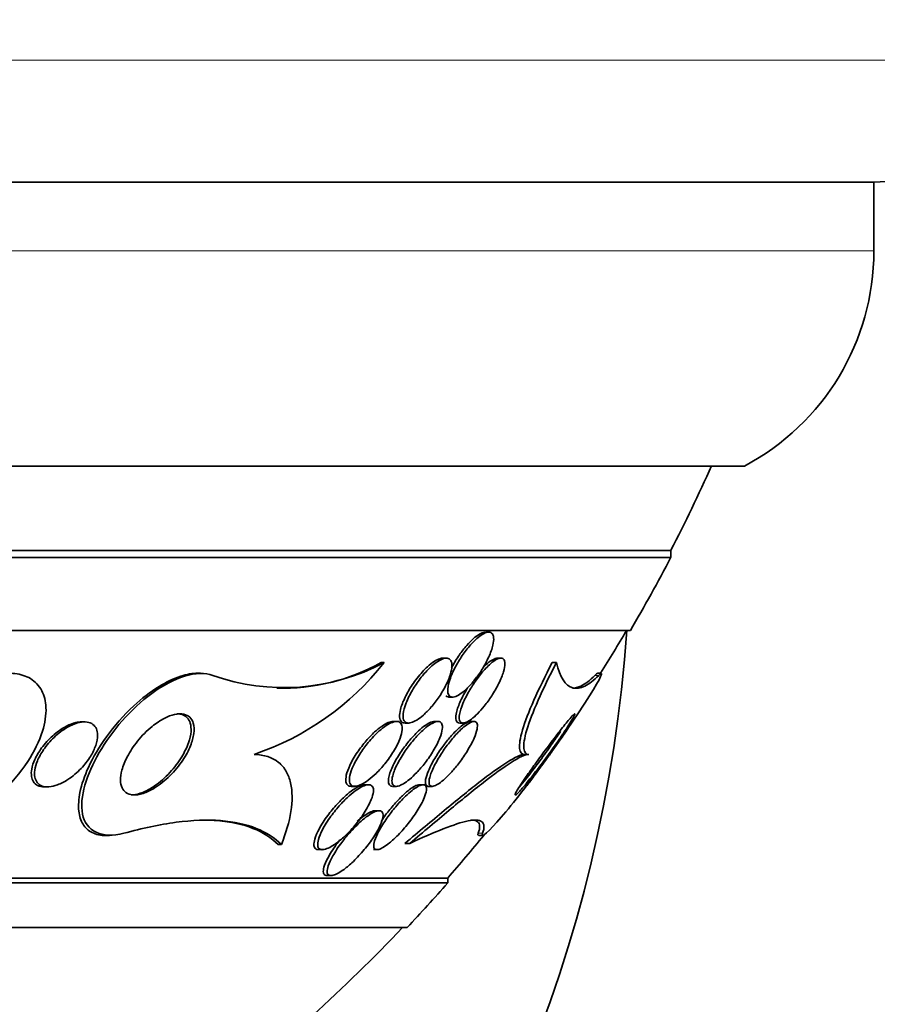
# Model space of a CAD drawing. Units: millimetres. Extents: x 0 to 1478, y 0 to 1758.
# Drawn here: x 972 to 982, y 769 to 781 of the extents above; entities that cross this region are included whole.
import ezdxf
from ezdxf import colors
from ezdxf.entities.mleader import LeaderData, LeaderLine
from ezdxf.math import Vec2, Vec3

# ---------------------------------------------------------------- set-up
doc = ezdxf.new("R2010")
doc.units = ezdxf.units.MM
doc.layers.add('DV3_Défaut', color=7, linetype='Continuous')
doc.layers.add('Défaut', color=7, linetype='Continuous')

# ---------------------------------------------------------------- blocks, each defined once
blk = doc.blocks.new('_DOT')
at = {"color": 0}
blk.add_line((0, 0), (-1, 0), dxfattribs=at)
at = {"color": 0, "const_width": 0.333}
blk.add_lwpolyline([(-0.1665, 0, 1), (0.1665, 0, 1)], format="xyb", close=True, dxfattribs=at)
blk = doc.blocks.new('SE2')
at = {"layer": 'DV3_Défaut', "color": 7, "linetype": 'Continuous', "lineweight": 18}
for p, q in [((983.599, 780.694), (939.599, 780.694)), ((982.099, 778.344), (941.099, 778.344)), ((978.71, 773.114), (978.662, 773.114)), ((977.278, 771.168), (977.226, 771.168))]:
    blk.add_line(p, q, dxfattribs=at)
at = {"layer": 'DV3_Défaut', "color": 7, "linetype": 'Continuous', "lineweight": 35}
for p, q in [((982.099, 779.194), (941.099, 779.194)), ((982.099, 778.344), (982.099, 779.194)), ((980.505, 775.694), (942.693, 775.694)), ((979.599, 774.655), (943.599, 774.655)), ((979.599, 774.569), (979.599, 774.655)), ((979.599, 774.569), (943.599, 774.569)), ((979.099, 773.667), (944.099, 773.667)), ((977.353, 773.647), (977.313, 773.647)), ((976.065, 773.273), (976.028, 773.273)), ((976.832, 773.327), (976.789, 773.327)), ((977.503, 773.327), (977.463, 773.327)), ((978.189, 773.273), (978.137, 773.273)), ((973.802, 773.141), (973.767, 773.141)), ((978.739, 773.141), (978.694, 773.141)), ((976.867, 772.847), (976.91, 772.847)), ((972.375, 772.541), (972.334, 772.541)), ((976.219, 772.547), (976.178, 772.547)), ((976.728, 772.547), (976.687, 772.547)), ((976.998, 772.527), (977.041, 772.527)), ((977.173, 772.547), (977.129, 772.547)), ((976.324, 772.527), (976.368, 772.527)), ((977.849, 772.141), (977.798, 772.141)), ((971.879, 771.741), (971.92, 771.741)), ((975.662, 771.747), (975.707, 771.747)), ((975.874, 771.767), (975.829, 771.767)), ((976.173, 771.747), (976.218, 771.747)), ((976.545, 771.767), (976.5, 771.767)), ((976.614, 771.747), (976.661, 771.747)), ((976.003, 771.447), (975.959, 771.447)), ((972.64, 771.141), (972.683, 771.141)), ((977.233, 771.141), (977.284, 771.141)), ((974.801, 771.029), (974.76, 771.029)), ((975.26, 770.967), (975.306, 770.967)), ((975.933, 770.967), (975.98, 770.967)), ((976.382, 771.044), (976.322, 771.044)), ((976.849, 770.616), (946.349, 770.616)), ((975.366, 770.647), (975.413, 770.647)), ((976.849, 770.556), (976.849, 770.616)), ((976.849, 770.556), (946.349, 770.556)), ((976.349, 770.007), (946.849, 770.007))]:
    blk.add_line(p, q, dxfattribs=at)
for centre, radius, start, end in [((982.099, 780.694), 1.5, 270, 0), ((979.099, 778.344), 3, 297.9529, 0), ((961.599, 783.955), 20.26, 332.6769, 335.9388), ((961.599, 783.955), 20.3, 329.5497, 332.4614), ((961.599, 774.894), 17.5, 207.2029, 355.9959), ((961.599, 783.955), 20.26, 327.7417, 329.4839), ((974.831, 775.575), 2.612, 250.4298, 298.1845), ((973.369, 775.387), 3.426, 288.6398, 321.8924), ((974.801, 775.488), 2.533, 268.7003, 298.9836), ((961.599, 783.955), 20.26, 318.8247, 320.7728), ((961.599, 783.955), 20.3, 316.6022, 318.6972), ((961.599, 783.955), 20.26, 307.6852, 316.4963)]:
    blk.add_arc(centre, radius, start, end, dxfattribs=at)
for points, knots in [([(977.144, 773.505), (977.108, 773.466), (977.073, 773.421), (977.04, 773.375), (977.008, 773.33), (976.978, 773.281), (976.952, 773.234), (976.924, 773.182), (976.9, 773.129), (976.882, 773.081), (976.865, 773.033), (976.853, 772.987), (976.85, 772.95), (976.847, 772.923), (976.85, 772.899), (976.857, 772.882), (976.864, 772.864), (976.876, 772.852), (976.893, 772.848), (976.908, 772.845), (976.927, 772.847), (976.948, 772.856), (976.969, 772.863), (976.992, 772.876), (977.016, 772.894), (977.041, 772.912), (977.067, 772.935), (977.094, 772.961), (977.123, 772.99), (977.153, 773.024), (977.181, 773.059), (977.214, 773.1), (977.245, 773.145), (977.273, 773.189), (977.304, 773.239), (977.332, 773.291), (977.354, 773.341), (977.377, 773.392), (977.396, 773.443), (977.406, 773.487), (977.414, 773.521), (977.417, 773.553), (977.415, 773.578), (977.412, 773.604), (977.404, 773.624), (977.39, 773.635), (977.378, 773.645), (977.362, 773.649), (977.342, 773.646), (977.324, 773.643), (977.302, 773.634), (977.28, 773.621), (977.257, 773.607), (977.232, 773.589), (977.207, 773.567), (977.186, 773.548), (977.165, 773.527), (977.144, 773.505)], [0, 0, 0, 0, 0.061966, 0.061966, 0.061966, 0.123621, 0.123621, 0.123621, 0.191048, 0.191048, 0.191048, 0.258278, 0.258278, 0.258278, 0.306801, 0.306801, 0.306801, 0.355682, 0.355682, 0.355682, 0.399166, 0.399166, 0.399166, 0.440903, 0.440903, 0.440903, 0.485313, 0.485313, 0.485313, 0.535621, 0.535621, 0.535621, 0.593751, 0.593751, 0.593751, 0.659168, 0.659168, 0.659168, 0.727322, 0.727322, 0.727322, 0.780047, 0.780047, 0.780047, 0.833234, 0.833234, 0.833234, 0.879409, 0.879409, 0.879409, 0.921588, 0.921588, 0.921588, 0.964501, 0.964501, 0.964501, 1, 1, 1, 1]), ([(977.305, 773.646), (977.286, 773.644), (977.264, 773.636), (977.241, 773.622), (977.217, 773.609), (977.191, 773.59), (977.165, 773.567), (977.138, 773.543), (977.11, 773.514), (977.083, 773.483), (977.052, 773.447), (977.021, 773.408), (976.993, 773.367), (976.961, 773.321), (976.931, 773.272), (976.905, 773.224), (976.901, 773.217), (976.897, 773.209), (976.893, 773.202)], [0, 0, 0, 0, 0.169859, 0.169859, 0.169859, 0.338936, 0.338936, 0.338936, 0.519142, 0.519142, 0.519142, 0.725935, 0.725935, 0.725935, 0.962606, 0.962606, 0.962606, 1, 1, 1, 1]), ([(976.622, 773.201), (976.583, 773.163), (976.545, 773.119), (976.51, 773.074), (976.475, 773.028), (976.443, 772.98), (976.414, 772.932), (976.383, 772.879), (976.356, 772.825), (976.337, 772.775), (976.317, 772.726), (976.304, 772.678), (976.3, 772.639), (976.298, 772.611), (976.3, 772.587), (976.306, 772.568), (976.313, 772.549), (976.326, 772.536), (976.343, 772.531), (976.358, 772.526), (976.378, 772.526), (976.399, 772.532), (976.42, 772.538), (976.444, 772.549), (976.468, 772.564), (976.495, 772.581), (976.522, 772.602), (976.55, 772.626), (976.581, 772.654), (976.613, 772.686), (976.643, 772.721), (976.678, 772.761), (976.712, 772.804), (976.742, 772.849), (976.776, 772.899), (976.807, 772.952), (976.832, 773.003), (976.858, 773.055), (976.878, 773.108), (976.889, 773.154), (976.898, 773.189), (976.902, 773.222), (976.901, 773.249), (976.899, 773.276), (976.891, 773.297), (976.877, 773.311), (976.865, 773.322), (976.848, 773.328), (976.828, 773.327), (976.81, 773.326), (976.788, 773.32), (976.765, 773.308), (976.741, 773.297), (976.715, 773.28), (976.69, 773.26), (976.667, 773.243), (976.644, 773.223), (976.622, 773.201)], [0, 0, 0, 0, 0.063032, 0.063032, 0.063032, 0.12574, 0.12574, 0.12574, 0.1946, 0.1946, 0.1946, 0.262683, 0.262683, 0.262683, 0.309958, 0.309958, 0.309958, 0.357588, 0.357588, 0.357588, 0.399955, 0.399955, 0.399955, 0.440921, 0.440921, 0.440921, 0.485022, 0.485022, 0.485022, 0.535568, 0.535568, 0.535568, 0.594555, 0.594555, 0.594555, 0.661299, 0.661299, 0.661299, 0.730646, 0.730646, 0.730646, 0.782475, 0.782475, 0.782475, 0.834784, 0.834784, 0.834784, 0.87995, 0.87995, 0.87995, 0.921228, 0.921228, 0.921228, 0.963564, 0.963564, 0.963564, 1, 1, 1, 1]), ([(976.791, 773.327), (976.779, 773.327), (976.766, 773.325), (976.752, 773.32), (976.731, 773.314), (976.707, 773.301), (976.682, 773.285), (976.656, 773.268), (976.628, 773.245), (976.6, 773.22), (976.579, 773.201), (976.558, 773.18), (976.537, 773.157)], [0, 0, 0, 0, 0.182384, 0.182384, 0.182384, 0.464294, 0.464294, 0.464294, 0.768493, 0.768493, 0.768493, 1, 1, 1, 1]), ([(977.305, 773.187), (977.27, 773.148), (977.235, 773.104), (977.202, 773.059), (977.17, 773.014), (977.14, 772.967), (977.113, 772.921), (977.083, 772.869), (977.057, 772.817), (977.037, 772.769), (977.016, 772.719), (977.001, 772.673), (976.995, 772.634), (976.99, 772.606), (976.99, 772.581), (976.995, 772.563), (977, 772.545), (977.01, 772.533), (977.026, 772.529), (977.039, 772.525), (977.057, 772.528), (977.078, 772.537), (977.097, 772.545), (977.118, 772.558), (977.141, 772.575), (977.165, 772.593), (977.19, 772.616), (977.215, 772.641), (977.244, 772.67), (977.272, 772.702), (977.3, 772.736), (977.332, 772.776), (977.362, 772.819), (977.391, 772.862), (977.423, 772.912), (977.452, 772.963), (977.476, 773.012), (977.502, 773.064), (977.523, 773.115), (977.537, 773.16), (977.547, 773.196), (977.554, 773.229), (977.554, 773.256), (977.554, 773.283), (977.548, 773.304), (977.536, 773.316), (977.526, 773.326), (977.51, 773.329), (977.491, 773.326), (977.474, 773.323), (977.454, 773.314), (977.432, 773.3), (977.411, 773.286), (977.387, 773.267), (977.363, 773.246), (977.344, 773.228), (977.324, 773.208), (977.305, 773.187)], [0, 0, 0, 0, 0.060789, 0.060789, 0.060789, 0.121206, 0.121206, 0.121206, 0.188742, 0.188742, 0.188742, 0.257992, 0.257992, 0.257992, 0.308152, 0.308152, 0.308152, 0.358768, 0.358768, 0.358768, 0.402689, 0.402689, 0.402689, 0.443535, 0.443535, 0.443535, 0.486311, 0.486311, 0.486311, 0.534667, 0.534667, 0.534667, 0.591066, 0.591066, 0.591066, 0.655827, 0.655827, 0.655827, 0.72522, 0.72522, 0.72522, 0.7803, 0.7803, 0.7803, 0.835937, 0.835937, 0.835937, 0.883235, 0.883235, 0.883235, 0.925033, 0.925033, 0.925033, 0.966663, 0.966663, 0.966663, 1, 1, 1, 1]), ([(977.463, 773.327), (977.463, 773.327), (977.462, 773.327), (977.461, 773.327), (977.445, 773.327), (977.426, 773.32), (977.405, 773.308), (977.384, 773.297), (977.361, 773.281), (977.338, 773.261), (977.319, 773.244), (977.3, 773.226), (977.281, 773.206)], [0, 0, 0, 0, 0.0177004, 0.0177004, 0.0177004, 0.3751154, 0.3751154, 0.3751154, 0.7223862, 0.7223862, 0.7223862, 1, 1, 1, 1]), ([(978.137, 773.273), (978.05, 773.107), (977.975, 772.952), (977.848, 772.667), (977.801, 772.544), (977.741, 772.34), (977.729, 772.265), (977.74, 772.164), (977.762, 772.141), (977.798, 772.141)], [0, 0, 0, 0, 0.25, 0.25, 0.5, 0.5, 0.75, 0.75, 1, 1, 1, 1]), ([(978.189, 773.273), (978.103, 773.107), (978.027, 772.952), (977.901, 772.667), (977.854, 772.544), (977.793, 772.34), (977.782, 772.265), (977.792, 772.164), (977.814, 772.141), (977.849, 772.141)], [0, 0, 0, 0, 0.25, 0.25, 0.5, 0.5, 0.75, 0.75, 1, 1, 1, 1]), ([(978.71, 773.114), (978.649, 773.052), (978.592, 773.009), (978.485, 772.957), (978.435, 772.95), (978.3, 772.987), (978.231, 773.088), (978.189, 773.273)], [0, 0, 0, 0, 0.25, 0.25, 0.5, 0.5, 1, 1, 1, 1]), ([(970.079, 771.168), (970.082, 771.167), (970.085, 771.166), (970.088, 771.165), (970.151, 771.146), (970.224, 771.138), (970.3, 771.142), (970.379, 771.145), (970.463, 771.16), (970.547, 771.184), (970.673, 771.22), (970.801, 771.277), (970.921, 771.346), (971.071, 771.432), (971.215, 771.54), (971.342, 771.659), (971.469, 771.779), (971.584, 771.913), (971.675, 772.053), (971.755, 772.174), (971.818, 772.303), (971.857, 772.428), (971.888, 772.527), (971.904, 772.627), (971.9, 772.718), (971.897, 772.794), (971.88, 772.866), (971.848, 772.926), (971.816, 772.987), (971.768, 773.039), (971.708, 773.075), (971.654, 773.107), (971.589, 773.128), (971.518, 773.136), (971.448, 773.145), (971.371, 773.141), (971.292, 773.128), (971.27, 773.124), (971.249, 773.119), (971.227, 773.114)], [0, 0, 0, 0, 0.00288, 0.00288, 0.00288, 0.068345, 0.068345, 0.068345, 0.136771, 0.136771, 0.136771, 0.240179, 0.240179, 0.240179, 0.36904, 0.36904, 0.36904, 0.498922, 0.498922, 0.498922, 0.612101, 0.612101, 0.612101, 0.701179, 0.701179, 0.701179, 0.774881, 0.774881, 0.774881, 0.849125, 0.849125, 0.849125, 0.915438, 0.915438, 0.915438, 0.981857, 0.981857, 0.981857, 1, 1, 1, 1]), ([(972.639, 771.141), (972.576, 771.141), (972.518, 771.153), (972.47, 771.177), (972.423, 771.2), (972.385, 771.236), (972.357, 771.279), (972.329, 771.325), (972.312, 771.381), (972.305, 771.442), (972.297, 771.512), (972.303, 771.591), (972.319, 771.673), (972.339, 771.771), (972.375, 771.876), (972.423, 771.981), (972.481, 772.106), (972.556, 772.234), (972.644, 772.356), (972.741, 772.491), (972.856, 772.623), (972.981, 772.738), (973.079, 772.828), (973.185, 772.911), (973.293, 772.977), (973.382, 773.032), (973.474, 773.076), (973.561, 773.104), (973.634, 773.128), (973.706, 773.141), (973.771, 773.141)], [0, 0, 0, 0, 0.076241, 0.076241, 0.076241, 0.152364, 0.152364, 0.152364, 0.232069, 0.232069, 0.232069, 0.324157, 0.324157, 0.324157, 0.43518, 0.43518, 0.43518, 0.567488, 0.567488, 0.567488, 0.713685, 0.713685, 0.713685, 0.827469, 0.827469, 0.827469, 0.921493, 0.921493, 0.921493, 1, 1, 1, 1]), ([(973.956, 773.114), (973.769, 773.191), (973.466, 773.085), (972.941, 772.698), (972.712, 772.43), (972.401, 771.895), (972.311, 771.614), (972.389, 771.198), (972.592, 771.094), (972.86, 771.168)], [0, 0, 0, 0, 0.25, 0.25, 0.5, 0.5, 0.75, 0.75, 1, 1, 1, 1]), ([(976.537, 773.157), (976.493, 773.108), (976.45, 773.053), (976.412, 772.997), (976.379, 772.947), (976.349, 772.895), (976.325, 772.845), (976.299, 772.793), (976.279, 772.741), (976.267, 772.695), (976.259, 772.66), (976.255, 772.628), (976.256, 772.602), (976.258, 772.576), (976.266, 772.555), (976.28, 772.542), (976.291, 772.532), (976.306, 772.527), (976.323, 772.527)], [0, 0, 0, 0, 0.210987, 0.210987, 0.210987, 0.396888, 0.396888, 0.396888, 0.593579, 0.593579, 0.593579, 0.739866, 0.739866, 0.739866, 0.887581, 0.887581, 0.887581, 1, 1, 1, 1]), ([(977.278, 771.168), (977.25, 771.09), (977.36, 771.193), (977.657, 771.539), (977.85, 771.788), (978.24, 772.324), (978.45, 772.631), (978.739, 773.09), (978.781, 773.186), (978.71, 773.114)], [0, 0, 0, 0, 0.25, 0.25, 0.5, 0.5, 0.75, 0.75, 1, 1, 1, 1]), ([(978.662, 773.114), (978.601, 773.052), (978.544, 773.009), (978.453, 772.966), (978.418, 772.957), (978.385, 772.957)], [0, 0, 0, 0, 0.5944576, 0.5944576, 1, 1, 1, 1]), ([(977.098, 772.967), (977.095, 772.962), (977.092, 772.957), (977.089, 772.952), (977.058, 772.901), (977.03, 772.849), (977.008, 772.801), (976.985, 772.75), (976.967, 772.701), (976.957, 772.659), (976.949, 772.627), (976.946, 772.599), (976.949, 772.577), (976.951, 772.555), (976.96, 772.539), (976.974, 772.532), (976.98, 772.529), (976.987, 772.527), (976.995, 772.527)], [0, 0, 0, 0, 0.024314, 0.024314, 0.024314, 0.26988, 0.26988, 0.26988, 0.52777, 0.52777, 0.52777, 0.721972, 0.721972, 0.721972, 0.918114, 0.918114, 0.918114, 1, 1, 1, 1]), ([(976.825, 772.863), (976.833, 772.855), (976.842, 772.85), (976.854, 772.848), (976.857, 772.847), (976.861, 772.847), (976.865, 772.847)], [0, 0, 0, 0, 0.761416, 0.761416, 0.761416, 1, 1, 1, 1]), ([(971.879, 771.741), (971.848, 771.741), (971.82, 771.747), (971.797, 771.758), (971.776, 771.769), (971.758, 771.785), (971.746, 771.804), (971.733, 771.823), (971.725, 771.845), (971.722, 771.87), (971.718, 771.898), (971.719, 771.929), (971.725, 771.96), (971.732, 771.998), (971.745, 772.038), (971.763, 772.078), (971.785, 772.126), (971.813, 772.174), (971.847, 772.22), (971.886, 772.273), (971.933, 772.325), (971.983, 772.37), (972.035, 772.417), (972.094, 772.458), (972.153, 772.489), (972.191, 772.509), (972.231, 772.524), (972.269, 772.533), (972.292, 772.538), (972.315, 772.541), (972.337, 772.541)], [0, 0, 0, 0, 0.084154, 0.084154, 0.084154, 0.160642, 0.160642, 0.160642, 0.237086, 0.237086, 0.237086, 0.323182, 0.323182, 0.323182, 0.426357, 0.426357, 0.426357, 0.551467, 0.551467, 0.551467, 0.696162, 0.696162, 0.696162, 0.844764, 0.844764, 0.844764, 0.940597, 0.940597, 0.940597, 1, 1, 1, 1]), ([(972.536, 772.379), (972.537, 772.339), (972.528, 772.294), (972.513, 772.25), (972.497, 772.205), (972.475, 772.16), (972.448, 772.116), (972.416, 772.064), (972.377, 772.014), (972.332, 771.967), (972.284, 771.917), (972.229, 771.87), (972.171, 771.832), (972.129, 771.805), (972.085, 771.782), (972.041, 771.766), (972.006, 771.753), (971.97, 771.744), (971.937, 771.742), (971.903, 771.739), (971.872, 771.743), (971.846, 771.754), (971.824, 771.763), (971.805, 771.778), (971.791, 771.796), (971.777, 771.814), (971.768, 771.836), (971.763, 771.859), (971.758, 771.886), (971.758, 771.916), (971.762, 771.946), (971.767, 771.983), (971.779, 772.021), (971.794, 772.06), (971.814, 772.106), (971.84, 772.154), (971.871, 772.199), (971.908, 772.252), (971.952, 772.304), (972, 772.35), (972.051, 772.398), (972.108, 772.442), (972.167, 772.476), (972.206, 772.498), (972.248, 772.516), (972.287, 772.528), (972.321, 772.537), (972.354, 772.542), (972.384, 772.541), (972.414, 772.54), (972.442, 772.532), (972.464, 772.52), (972.485, 772.508), (972.501, 772.491), (972.513, 772.471), (972.525, 772.451), (972.532, 772.427), (972.535, 772.401), (972.535, 772.394), (972.536, 772.386), (972.536, 772.379)], [0, 0, 0, 0, 0.058361, 0.058361, 0.058361, 0.11621, 0.11621, 0.11621, 0.184624, 0.184624, 0.184624, 0.259443, 0.259443, 0.259443, 0.313394, 0.313394, 0.313394, 0.357493, 0.357493, 0.357493, 0.401988, 0.401988, 0.401988, 0.440801, 0.440801, 0.440801, 0.47874, 0.47874, 0.47874, 0.520891, 0.520891, 0.520891, 0.571078, 0.571078, 0.571078, 0.631979, 0.631979, 0.631979, 0.703121, 0.703121, 0.703121, 0.777716, 0.777716, 0.777716, 0.827517, 0.827517, 0.827517, 0.86962, 0.86962, 0.86962, 0.91199, 0.91199, 0.91199, 0.950372, 0.950372, 0.950372, 0.989333, 0.989333, 0.989333, 1, 1, 1, 1]), ([(973.715, 772.527), (973.726, 772.489), (973.728, 772.444), (973.722, 772.397), (973.715, 772.349), (973.701, 772.299), (973.681, 772.248), (973.657, 772.188), (973.624, 772.127), (973.585, 772.069), (973.54, 772.002), (973.486, 771.937), (973.427, 771.878), (973.368, 771.819), (973.3, 771.764), (973.232, 771.723), (973.187, 771.696), (973.14, 771.674), (973.096, 771.66), (973.052, 771.645), (973.008, 771.639), (972.97, 771.642), (972.938, 771.644), (972.909, 771.654), (972.886, 771.67), (972.865, 771.685), (972.848, 771.706), (972.837, 771.73), (972.825, 771.756), (972.819, 771.787), (972.818, 771.821), (972.818, 771.86), (972.824, 771.903), (972.836, 771.947), (972.85, 772.001), (972.873, 772.056), (972.902, 772.112), (972.936, 772.176), (972.979, 772.242), (973.028, 772.303), (973.081, 772.369), (973.143, 772.432), (973.208, 772.485), (973.256, 772.524), (973.307, 772.559), (973.358, 772.585), (973.401, 772.607), (973.444, 772.624), (973.485, 772.633), (973.526, 772.642), (973.565, 772.644), (973.598, 772.636), (973.627, 772.63), (973.653, 772.617), (973.672, 772.598), (973.692, 772.579), (973.706, 772.555), (973.715, 772.527)], [0, 0, 0, 0, 0.054108, 0.054108, 0.054108, 0.107732, 0.107732, 0.107732, 0.170612, 0.170612, 0.170612, 0.242104, 0.242104, 0.242104, 0.314639, 0.314639, 0.314639, 0.361624, 0.361624, 0.361624, 0.409083, 0.409083, 0.409083, 0.449968, 0.449968, 0.449968, 0.488384, 0.488384, 0.488384, 0.529757, 0.529757, 0.529757, 0.578023, 0.578023, 0.578023, 0.636024, 0.636024, 0.636024, 0.704103, 0.704103, 0.704103, 0.777309, 0.777309, 0.777309, 0.830686, 0.830686, 0.830686, 0.875323, 0.875323, 0.875323, 0.920299, 0.920299, 0.920299, 0.96024, 0.96024, 0.96024, 1, 1, 1, 1]), ([(973.514, 772.641), (973.532, 772.641), (973.548, 772.639), (973.564, 772.636), (973.593, 772.629), (973.618, 772.615), (973.637, 772.596), (973.656, 772.577), (973.669, 772.553), (973.678, 772.525), (973.687, 772.494), (973.689, 772.459), (973.687, 772.422), (973.683, 772.378), (973.673, 772.331), (973.656, 772.283), (973.636, 772.226), (973.607, 772.167), (973.572, 772.11), (973.532, 772.044), (973.483, 771.978), (973.427, 771.918), (973.37, 771.856), (973.304, 771.797), (973.235, 771.75), (973.189, 771.719), (973.14, 771.691), (973.092, 771.672), (973.052, 771.656), (973.012, 771.646), (972.975, 771.642), (972.967, 771.641), (972.958, 771.641), (972.95, 771.641)], [0, 0, 0, 0, 0.04227, 0.04227, 0.04227, 0.121874, 0.121874, 0.121874, 0.200651, 0.200651, 0.200651, 0.287457, 0.287457, 0.287457, 0.389202, 0.389202, 0.389202, 0.510587, 0.510587, 0.510587, 0.650656, 0.650656, 0.650656, 0.797186, 0.797186, 0.797186, 0.896388, 0.896388, 0.896388, 0.980457, 0.980457, 0.980457, 1, 1, 1, 1]), ([(976.178, 772.547), (976.16, 772.547), (976.138, 772.542), (976.116, 772.532), (976.092, 772.522), (976.066, 772.508), (976.04, 772.49), (976.01, 772.469), (975.979, 772.444), (975.949, 772.417), (975.914, 772.384), (975.879, 772.348), (975.846, 772.309), (975.807, 772.264), (975.77, 772.216), (975.737, 772.167), (975.7, 772.113), (975.668, 772.058), (975.644, 772.005), (975.624, 771.962), (975.609, 771.92), (975.6, 771.883), (975.594, 771.853), (975.592, 771.826), (975.595, 771.804), (975.599, 771.782), (975.609, 771.765), (975.625, 771.755), (975.634, 771.75), (975.646, 771.747), (975.66, 771.747)], [0, 0, 0, 0, 0.078173, 0.078173, 0.078173, 0.159139, 0.159139, 0.159139, 0.250582, 0.250582, 0.250582, 0.358744, 0.358744, 0.358744, 0.486802, 0.486802, 0.486802, 0.63039, 0.63039, 0.63039, 0.748517, 0.748517, 0.748517, 0.844433, 0.844433, 0.844433, 0.941343, 0.941343, 0.941343, 1, 1, 1, 1]), ([(976.024, 772.445), (975.977, 772.405), (975.928, 772.355), (975.884, 772.303), (975.846, 772.259), (975.811, 772.212), (975.779, 772.164), (975.743, 772.11), (975.711, 772.055), (975.687, 772.002), (975.667, 771.959), (975.652, 771.918), (975.644, 771.881), (975.638, 771.851), (975.636, 771.824), (975.64, 771.802), (975.644, 771.781), (975.654, 771.764), (975.67, 771.755), (975.684, 771.747), (975.702, 771.745), (975.723, 771.749), (975.743, 771.752), (975.766, 771.76), (975.79, 771.772), (975.815, 771.785), (975.843, 771.803), (975.871, 771.823), (975.902, 771.847), (975.935, 771.876), (975.967, 771.906), (976.004, 771.943), (976.041, 771.984), (976.075, 772.026), (976.114, 772.075), (976.151, 772.127), (976.182, 772.178), (976.215, 772.233), (976.243, 772.289), (976.262, 772.34), (976.276, 772.378), (976.285, 772.414), (976.288, 772.445), (976.29, 772.471), (976.288, 772.494), (976.28, 772.511), (976.272, 772.528), (976.259, 772.54), (976.242, 772.544), (976.226, 772.549), (976.206, 772.547), (976.184, 772.541), (976.163, 772.535), (976.138, 772.524), (976.113, 772.509), (976.085, 772.492), (976.054, 772.47), (976.024, 772.445)], [0, 0, 0, 0, 0.07348, 0.07348, 0.07348, 0.135989, 0.135989, 0.135989, 0.207934, 0.207934, 0.207934, 0.266761, 0.266761, 0.266761, 0.314609, 0.314609, 0.314609, 0.362946, 0.362946, 0.362946, 0.404291, 0.404291, 0.404291, 0.443044, 0.443044, 0.443044, 0.484598, 0.484598, 0.484598, 0.532845, 0.532845, 0.532845, 0.59058, 0.59058, 0.59058, 0.658188, 0.658188, 0.658188, 0.730965, 0.730965, 0.730965, 0.784691, 0.784691, 0.784691, 0.829641, 0.829641, 0.829641, 0.874934, 0.874934, 0.874934, 0.915142, 0.915142, 0.915142, 0.954594, 0.954594, 0.954594, 1, 1, 1, 1]), ([(976.687, 772.547), (976.67, 772.547), (976.649, 772.541), (976.626, 772.53), (976.603, 772.519), (976.578, 772.502), (976.552, 772.483), (976.525, 772.462), (976.496, 772.436), (976.468, 772.409), (976.435, 772.376), (976.402, 772.34), (976.372, 772.303), (976.335, 772.258), (976.3, 772.211), (976.269, 772.164), (976.234, 772.111), (976.202, 772.057), (976.177, 772.006), (976.152, 771.954), (976.133, 771.904), (976.124, 771.862), (976.118, 771.834), (976.116, 771.809), (976.12, 771.79), (976.124, 771.77), (976.134, 771.756), (976.15, 771.75), (976.156, 771.748), (976.162, 771.747), (976.17, 771.747)], [0, 0, 0, 0, 0.083436, 0.083436, 0.083436, 0.166459, 0.166459, 0.166459, 0.255021, 0.255021, 0.255021, 0.359205, 0.359205, 0.359205, 0.482839, 0.482839, 0.482839, 0.623728, 0.623728, 0.623728, 0.768277, 0.768277, 0.768277, 0.864965, 0.864965, 0.864965, 0.962656, 0.962656, 0.962656, 1, 1, 1, 1]), ([(976.541, 772.437), (976.503, 772.402), (976.464, 772.36), (976.427, 772.317), (976.391, 772.274), (976.356, 772.228), (976.325, 772.183), (976.289, 772.13), (976.257, 772.076), (976.231, 772.026), (976.204, 771.973), (976.183, 771.921), (976.172, 771.878), (976.164, 771.847), (976.161, 771.82), (976.163, 771.798), (976.166, 771.777), (976.175, 771.761), (976.189, 771.753), (976.202, 771.746), (976.219, 771.745), (976.239, 771.75), (976.258, 771.755), (976.28, 771.765), (976.303, 771.778), (976.327, 771.793), (976.353, 771.811), (976.379, 771.833), (976.408, 771.858), (976.439, 771.887), (976.468, 771.918), (976.503, 771.954), (976.538, 771.995), (976.57, 772.036), (976.607, 772.084), (976.642, 772.135), (976.672, 772.185), (976.705, 772.24), (976.733, 772.294), (976.752, 772.344), (976.768, 772.383), (976.778, 772.42), (976.782, 772.451), (976.785, 772.477), (976.784, 772.499), (976.778, 772.515), (976.772, 772.532), (976.76, 772.543), (976.743, 772.546), (976.728, 772.549), (976.709, 772.546), (976.688, 772.538), (976.668, 772.53), (976.645, 772.517), (976.621, 772.501), (976.595, 772.484), (976.568, 772.461), (976.541, 772.437)], [0, 0, 0, 0, 0.061012, 0.061012, 0.061012, 0.121579, 0.121579, 0.121579, 0.191167, 0.191167, 0.191167, 0.263722, 0.263722, 0.263722, 0.313658, 0.313658, 0.313658, 0.364147, 0.364147, 0.364147, 0.406912, 0.406912, 0.406912, 0.445819, 0.445819, 0.445819, 0.486616, 0.486616, 0.486616, 0.533399, 0.533399, 0.533399, 0.589181, 0.589181, 0.589181, 0.654956, 0.654956, 0.654956, 0.727181, 0.727181, 0.727181, 0.783493, 0.783493, 0.783493, 0.830136, 0.830136, 0.830136, 0.877184, 0.877184, 0.877184, 0.918265, 0.918265, 0.918265, 0.957601, 0.957601, 0.957601, 1, 1, 1, 1]), ([(976.979, 772.414), (976.942, 772.376), (976.904, 772.333), (976.87, 772.288), (976.835, 772.244), (976.802, 772.197), (976.772, 772.152), (976.738, 772.099), (976.708, 772.046), (976.683, 771.997), (976.657, 771.945), (976.638, 771.896), (976.627, 771.856), (976.62, 771.827), (976.617, 771.803), (976.62, 771.784), (976.622, 771.768), (976.629, 771.757), (976.639, 771.751), (976.65, 771.745), (976.666, 771.746), (976.684, 771.752), (976.702, 771.757), (976.722, 771.768), (976.744, 771.783), (976.766, 771.798), (976.79, 771.818), (976.814, 771.84), (976.842, 771.865), (976.87, 771.893), (976.898, 771.924), (976.93, 771.96), (976.962, 771.999), (976.993, 772.039), (977.028, 772.086), (977.062, 772.136), (977.091, 772.184), (977.124, 772.238), (977.153, 772.291), (977.174, 772.34), (977.192, 772.381), (977.205, 772.419), (977.211, 772.452), (977.216, 772.478), (977.217, 772.501), (977.213, 772.517), (977.208, 772.534), (977.198, 772.544), (977.182, 772.546), (977.169, 772.548), (977.151, 772.544), (977.13, 772.535), (977.112, 772.526), (977.09, 772.512), (977.067, 772.494), (977.044, 772.476), (977.018, 772.453), (976.993, 772.428), (976.988, 772.424), (976.983, 772.419), (976.979, 772.414)], [0, 0, 0, 0, 0.060691, 0.060691, 0.060691, 0.120927, 0.120927, 0.120927, 0.190391, 0.190391, 0.190391, 0.263241, 0.263241, 0.263241, 0.313607, 0.313607, 0.313607, 0.356298, 0.356298, 0.356298, 0.399247, 0.399247, 0.399247, 0.438312, 0.438312, 0.438312, 0.478126, 0.478126, 0.478126, 0.52309, 0.52309, 0.52309, 0.576517, 0.576517, 0.576517, 0.640115, 0.640115, 0.640115, 0.711683, 0.711683, 0.711683, 0.771404, 0.771404, 0.771404, 0.820269, 0.820269, 0.820269, 0.869629, 0.869629, 0.869629, 0.911837, 0.911837, 0.911837, 0.950969, 0.950969, 0.950969, 0.992266, 0.992266, 0.992266, 1, 1, 1, 1]), ([(977.131, 772.547), (977.128, 772.547), (977.124, 772.547), (977.121, 772.546), (977.105, 772.543), (977.086, 772.535), (977.065, 772.523), (977.044, 772.51), (977.021, 772.493), (976.997, 772.473), (976.993, 772.469), (976.989, 772.465), (976.985, 772.462)], [0, 0, 0, 0, 0.101183, 0.101183, 0.101183, 0.519111, 0.519111, 0.519111, 0.928395, 0.928395, 0.928395, 1, 1, 1, 1]), ([(978.248, 772.452), (978.29, 772.504), (978.327, 772.55), (978.356, 772.584), (978.376, 772.608), (978.393, 772.625), (978.403, 772.634), (978.412, 772.642), (978.416, 772.643), (978.416, 772.637), (978.415, 772.631), (978.408, 772.617), (978.397, 772.597), (978.387, 772.579), (978.372, 772.554), (978.355, 772.527), (978.338, 772.499), (978.317, 772.466), (978.294, 772.433), (978.269, 772.394), (978.241, 772.353), (978.213, 772.312), (978.17, 772.251), (978.126, 772.188), (978.082, 772.128), (978.038, 772.067), (977.993, 772.007), (977.951, 771.952), (977.902, 771.888), (977.855, 771.828), (977.814, 771.778), (977.781, 771.738), (977.751, 771.703), (977.728, 771.679), (977.71, 771.66), (977.696, 771.647), (977.688, 771.643), (977.681, 771.639), (977.679, 771.641), (977.682, 771.65), (977.685, 771.659), (977.693, 771.676), (977.705, 771.698), (977.717, 771.718), (977.733, 771.743), (977.751, 771.771), (977.77, 771.8), (977.793, 771.833), (977.816, 771.867), (977.85, 771.916), (977.888, 771.969), (977.926, 772.022), (977.974, 772.088), (978.023, 772.156), (978.071, 772.219), (978.119, 772.284), (978.166, 772.346), (978.209, 772.401), (978.223, 772.419), (978.236, 772.435), (978.248, 772.452)], [0, 0, 0, 0, 0.071071, 0.071071, 0.071071, 0.121144, 0.121144, 0.121144, 0.162723, 0.162723, 0.162723, 0.204615, 0.204615, 0.204615, 0.241946, 0.241946, 0.241946, 0.279475, 0.279475, 0.279475, 0.321897, 0.321897, 0.321897, 0.384877, 0.384877, 0.384877, 0.448624, 0.448624, 0.448624, 0.523849, 0.523849, 0.523849, 0.585387, 0.585387, 0.585387, 0.633105, 0.633105, 0.633105, 0.672633, 0.672633, 0.672633, 0.712413, 0.712413, 0.712413, 0.748556, 0.748556, 0.748556, 0.786106, 0.786106, 0.786106, 0.840204, 0.840204, 0.840204, 0.908932, 0.908932, 0.908932, 0.978466, 0.978466, 0.978466, 1, 1, 1, 1]), ([(976.985, 772.462), (976.952, 772.432), (976.917, 772.396), (976.884, 772.358), (976.851, 772.32), (976.818, 772.279), (976.788, 772.238), (976.753, 772.19), (976.72, 772.14), (976.691, 772.092), (976.659, 772.039), (976.632, 771.986), (976.611, 771.938), (976.595, 771.898), (976.583, 771.862), (976.577, 771.832), (976.573, 771.807), (976.573, 771.786), (976.578, 771.771), (976.583, 771.757), (976.594, 771.748), (976.611, 771.747), (976.611, 771.747), (976.612, 771.747), (976.613, 771.747)], [0, 0, 0, 0, 0.136747, 0.136747, 0.136747, 0.272299, 0.272299, 0.272299, 0.430985, 0.430985, 0.430985, 0.608968, 0.608968, 0.608968, 0.755096, 0.755096, 0.755096, 0.87377, 0.87377, 0.87377, 0.993671, 0.993671, 0.993671, 1, 1, 1, 1]), ([(978.238, 772.422), (978.229, 772.408), (978.22, 772.394), (978.21, 772.38), (978.174, 772.327), (978.135, 772.271), (978.096, 772.215), (978.047, 772.147), (977.996, 772.078), (977.949, 772.014), (977.9, 771.95), (977.853, 771.889), (977.811, 771.836), (977.783, 771.801), (977.756, 771.769), (977.733, 771.741)], [0, 0, 0, 0, 0.057116, 0.057116, 0.057116, 0.27443, 0.27443, 0.27443, 0.545702, 0.545702, 0.545702, 0.819534, 0.819534, 0.819534, 1, 1, 1, 1]), ([(977.811, 771.741), (977.812, 771.741), (977.817, 771.747), (977.826, 771.759), (977.835, 771.769), (977.847, 771.785), (977.861, 771.804), (977.875, 771.823), (977.892, 771.846), (977.911, 771.871), (977.931, 771.899), (977.954, 771.93), (977.977, 771.961), (978.005, 771.999), (978.034, 772.039), (978.063, 772.079), (978.097, 772.127), (978.132, 772.176), (978.165, 772.222), (978.202, 772.275), (978.239, 772.326), (978.27, 772.372), (978.287, 772.396), (978.302, 772.418), (978.316, 772.438)], [0, 0, 0, 0, 0.10971, 0.10971, 0.10971, 0.20872, 0.20872, 0.20872, 0.307798, 0.307798, 0.307798, 0.419414, 0.419414, 0.419414, 0.553116, 0.553116, 0.553116, 0.71508, 0.71508, 0.71508, 0.902107, 0.902107, 0.902107, 1, 1, 1, 1]), ([(974.464, 772.141), (974.587, 772.138), (974.691, 772.103), (974.803, 772.012), (974.835, 771.974), (974.884, 771.889), (974.902, 771.842), (974.938, 771.686), (974.937, 771.566), (974.897, 771.31), (974.857, 771.172), (974.801, 771.029)], [0, 0, 0, 0, 0.25, 0.25, 0.375, 0.375, 0.5, 0.5, 0.75, 0.75, 1, 1, 1, 1]), ([(977.798, 772.141), (977.752, 772.141), (977.676, 772.104), (977.481, 771.98), (977.364, 771.895), (977.103, 771.692), (976.958, 771.575), (976.653, 771.323), (976.492, 771.187), (976.322, 771.044)], [0, 0, 0, 0, 0.25, 0.25, 0.5, 0.5, 0.75, 0.75, 1, 1, 1, 1]), ([(977.849, 772.141), (977.804, 772.141), (977.729, 772.104), (977.534, 771.98), (977.419, 771.895), (977.159, 771.693), (977.014, 771.575), (976.711, 771.323), (976.55, 771.187), (976.382, 771.044)], [0, 0, 0, 0, 0.25, 0.25, 0.5, 0.5, 0.75, 0.75, 1, 1, 1, 1]), ([(975.84, 771.766), (975.823, 771.768), (975.802, 771.764), (975.779, 771.756), (975.755, 771.747), (975.73, 771.734), (975.703, 771.717), (975.674, 771.698), (975.644, 771.676), (975.615, 771.651), (975.572, 771.614), (975.528, 771.572), (975.487, 771.528), (975.446, 771.483), (975.407, 771.435), (975.371, 771.387), (975.33, 771.332), (975.293, 771.275), (975.265, 771.221), (975.241, 771.178), (975.223, 771.135), (975.212, 771.098), (975.203, 771.069), (975.199, 771.042), (975.202, 771.02), (975.203, 771.003), (975.209, 770.988), (975.22, 770.979), (975.229, 770.971), (975.242, 770.967), (975.258, 770.967)], [0, 0, 0, 0, 0.078767, 0.078767, 0.078767, 0.157068, 0.157068, 0.157068, 0.241369, 0.241369, 0.241369, 0.366088, 0.366088, 0.366088, 0.492219, 0.492219, 0.492219, 0.639806, 0.639806, 0.639806, 0.759515, 0.759515, 0.759515, 0.853303, 0.853303, 0.853303, 0.931669, 0.931669, 0.931669, 1, 1, 1, 1]), ([(975.933, 771.716), (975.93, 771.733), (975.923, 771.747), (975.912, 771.755), (975.901, 771.764), (975.886, 771.768), (975.867, 771.766), (975.849, 771.765), (975.828, 771.758), (975.805, 771.748), (975.781, 771.737), (975.755, 771.722), (975.729, 771.704), (975.699, 771.683), (975.668, 771.658), (975.637, 771.631), (975.6, 771.598), (975.563, 771.561), (975.528, 771.523), (975.486, 771.477), (975.447, 771.428), (975.411, 771.379), (975.37, 771.324), (975.334, 771.266), (975.306, 771.213), (975.284, 771.17), (975.267, 771.129), (975.257, 771.093), (975.249, 771.064), (975.246, 771.038), (975.248, 771.017), (975.251, 771), (975.257, 770.986), (975.268, 770.977), (975.279, 770.969), (975.296, 770.965), (975.315, 770.967), (975.333, 770.969), (975.354, 770.976), (975.377, 770.986), (975.401, 770.997), (975.427, 771.012), (975.453, 771.03), (975.491, 771.055), (975.53, 771.087), (975.568, 771.122), (975.616, 771.165), (975.662, 771.214), (975.704, 771.264), (975.747, 771.315), (975.786, 771.368), (975.82, 771.42), (975.857, 771.477), (975.888, 771.534), (975.908, 771.586), (975.921, 771.62), (975.931, 771.653), (975.933, 771.681), (975.934, 771.694), (975.934, 771.705), (975.933, 771.716)], [0, 0, 0, 0, 0.038886, 0.038886, 0.038886, 0.07795, 0.07795, 0.07795, 0.115209, 0.115209, 0.115209, 0.154014, 0.154014, 0.154014, 0.198666, 0.198666, 0.198666, 0.252688, 0.252688, 0.252688, 0.318209, 0.318209, 0.318209, 0.3932, 0.3932, 0.3932, 0.453023, 0.453023, 0.453023, 0.500074, 0.500074, 0.500074, 0.539596, 0.539596, 0.539596, 0.579329, 0.579329, 0.579329, 0.615961, 0.615961, 0.615961, 0.654415, 0.654415, 0.654415, 0.70961, 0.70961, 0.70961, 0.778795, 0.778795, 0.778795, 0.848665, 0.848665, 0.848665, 0.925255, 0.925255, 0.925255, 0.97657, 0.97657, 0.97657, 1, 1, 1, 1]), ([(976.588, 771.718), (976.588, 771.735), (976.584, 771.748), (976.575, 771.757), (976.566, 771.765), (976.553, 771.768), (976.536, 771.766), (976.52, 771.763), (976.501, 771.756), (976.48, 771.744), (976.458, 771.732), (976.435, 771.716), (976.411, 771.697), (976.384, 771.676), (976.356, 771.651), (976.328, 771.624), (976.288, 771.585), (976.247, 771.541), (976.209, 771.496), (976.171, 771.45), (976.134, 771.402), (976.101, 771.355), (976.063, 771.3), (976.028, 771.245), (976.001, 771.194), (975.978, 771.151), (975.96, 771.11), (975.949, 771.075), (975.94, 771.047), (975.936, 771.023), (975.938, 771.004), (975.94, 770.989), (975.946, 770.978), (975.956, 770.972), (975.966, 770.966), (975.982, 770.965), (976, 770.97), (976.017, 770.975), (976.037, 770.984), (976.059, 770.997), (976.082, 771.011), (976.106, 771.029), (976.131, 771.049), (976.166, 771.077), (976.202, 771.111), (976.237, 771.147), (976.281, 771.192), (976.325, 771.241), (976.364, 771.291), (976.404, 771.342), (976.441, 771.394), (976.473, 771.444), (976.509, 771.5), (976.539, 771.555), (976.559, 771.604), (976.574, 771.639), (976.584, 771.672), (976.587, 771.698), (976.588, 771.705), (976.588, 771.711), (976.588, 771.718)], [0, 0, 0, 0, 0.040645, 0.040645, 0.040645, 0.081568, 0.081568, 0.081568, 0.119486, 0.119486, 0.119486, 0.157193, 0.157193, 0.157193, 0.199378, 0.199378, 0.199378, 0.26128, 0.26128, 0.26128, 0.323901, 0.323901, 0.323901, 0.397863, 0.397863, 0.397863, 0.460511, 0.460511, 0.460511, 0.50941, 0.50941, 0.50941, 0.549908, 0.549908, 0.549908, 0.590677, 0.590677, 0.590677, 0.627514, 0.627514, 0.627514, 0.665371, 0.665371, 0.665371, 0.718877, 0.718877, 0.718877, 0.786384, 0.786384, 0.786384, 0.854649, 0.854649, 0.854649, 0.931082, 0.931082, 0.931082, 0.985766, 0.985766, 0.985766, 1, 1, 1, 1]), ([(976.391, 771.716), (976.359, 771.693), (976.325, 771.664), (976.291, 771.632), (976.258, 771.6), (976.225, 771.565), (976.193, 771.529), (976.155, 771.486), (976.118, 771.44), (976.084, 771.395), (976.066, 771.37), (976.049, 771.346), (976.032, 771.322)], [0, 0, 0, 0, 0.2623922, 0.2623922, 0.2623922, 0.5220875, 0.5220875, 0.5220875, 0.8327233, 0.8327233, 0.8327233, 1, 1, 1, 1]), ([(976.503, 771.767), (976.494, 771.767), (976.484, 771.765), (976.472, 771.761), (976.454, 771.755), (976.433, 771.744), (976.411, 771.729), (976.404, 771.725), (976.398, 771.72), (976.391, 771.716)], [0, 0, 0, 0, 0.332476, 0.332476, 0.332476, 0.847328, 0.847328, 0.847328, 1, 1, 1, 1]), ([(975.801, 771.334), (975.752, 771.292), (975.703, 771.243), (975.657, 771.193), (975.616, 771.148), (975.578, 771.101), (975.543, 771.055), (975.501, 770.999), (975.463, 770.942), (975.433, 770.889), (975.409, 770.845), (975.389, 770.803), (975.377, 770.767), (975.368, 770.738), (975.363, 770.713), (975.364, 770.693), (975.366, 770.676), (975.371, 770.663), (975.381, 770.656), (975.391, 770.648), (975.406, 770.645), (975.425, 770.648), (975.442, 770.651), (975.462, 770.658), (975.484, 770.669), (975.507, 770.681), (975.532, 770.696), (975.558, 770.714), (975.594, 770.74), (975.632, 770.772), (975.669, 770.806), (975.716, 770.85), (975.763, 770.899), (975.805, 770.948), (975.848, 770.999), (975.889, 771.051), (975.923, 771.102), (975.962, 771.16), (975.996, 771.217), (976.019, 771.269), (976.035, 771.304), (976.046, 771.338), (976.05, 771.366), (976.054, 771.389), (976.053, 771.408), (976.047, 771.422), (976.04, 771.436), (976.028, 771.445), (976.011, 771.447), (975.996, 771.448), (975.978, 771.444), (975.956, 771.436), (975.936, 771.428), (975.913, 771.416), (975.889, 771.4), (975.861, 771.382), (975.831, 771.359), (975.801, 771.334)], [0, 0, 0, 0, 0.071119, 0.071119, 0.071119, 0.133828, 0.133828, 0.133828, 0.20958, 0.20958, 0.20958, 0.271772, 0.271772, 0.271772, 0.319701, 0.319701, 0.319701, 0.359179, 0.359179, 0.359179, 0.398924, 0.398924, 0.398924, 0.434814, 0.434814, 0.434814, 0.471913, 0.471913, 0.471913, 0.525408, 0.525408, 0.525408, 0.593886, 0.593886, 0.593886, 0.663248, 0.663248, 0.663248, 0.741343, 0.741343, 0.741343, 0.79516, 0.79516, 0.79516, 0.838633, 0.838633, 0.838633, 0.882541, 0.882541, 0.882541, 0.920317, 0.920317, 0.920317, 0.956781, 0.956781, 0.956781, 1, 1, 1, 1]), ([(975.959, 771.447), (975.959, 771.447), (975.959, 771.447), (975.959, 771.447), (975.943, 771.447), (975.924, 771.442), (975.902, 771.432), (975.881, 771.423), (975.857, 771.409), (975.833, 771.393), (975.805, 771.374), (975.776, 771.352), (975.748, 771.327), (975.744, 771.324), (975.739, 771.32), (975.735, 771.316)], [0, 0, 0, 0, 0.003634, 0.003634, 0.003634, 0.3093, 0.3093, 0.3093, 0.611673, 0.611673, 0.611673, 0.951579, 0.951579, 0.951579, 1, 1, 1, 1]), ([(974.801, 771.029), (974.718, 771.112), (974.615, 771.179), (974.366, 771.279), (974.217, 771.312), (973.886, 771.337), (973.702, 771.33), (973.302, 771.277), (973.086, 771.231), (972.86, 771.168)], [0, 0, 0, 0, 0.25, 0.25, 0.5, 0.5, 0.75, 0.75, 1, 1, 1, 1]), ([(974.76, 771.029), (974.678, 771.112), (974.575, 771.18), (974.326, 771.279), (974.177, 771.312), (973.959, 771.328), (973.905, 771.33), (973.849, 771.33)], [0, 0, 0, 0, 0.431846, 0.431846, 0.863692, 0.863692, 1, 1, 1, 1]), ([(976.382, 771.044), (976.536, 771.115), (976.674, 771.175), (976.915, 771.27), (977.019, 771.305), (977.181, 771.337), (977.238, 771.335), (977.301, 771.287), (977.305, 771.239), (977.278, 771.168)], [0, 0, 0, 0, 0.25, 0.25, 0.5, 0.5, 0.75, 0.75, 1, 1, 1, 1]), ([(977.135, 771.331), (977.171, 771.332), (977.198, 771.325), (977.248, 771.287), (977.252, 771.239), (977.226, 771.168)], [0, 0, 0, 0, 0.366933, 0.366933, 1, 1, 1, 1]), ([(975.52, 771.086), (975.505, 771.067), (975.491, 771.048), (975.477, 771.029), (975.436, 770.972), (975.4, 770.915), (975.372, 770.862), (975.351, 770.822), (975.334, 770.783), (975.325, 770.75), (975.318, 770.724), (975.315, 770.701), (975.318, 770.683), (975.321, 770.669), (975.328, 770.658), (975.339, 770.652), (975.346, 770.649), (975.354, 770.647), (975.363, 770.647)], [0, 0, 0, 0, 0.09498, 0.09498, 0.09498, 0.382143, 0.382143, 0.382143, 0.602548, 0.602548, 0.602548, 0.774049, 0.774049, 0.774049, 0.917347, 0.917347, 0.917347, 1, 1, 1, 1])]:
    blk.add_open_spline(points, degree=3, knots=knots, dxfattribs=at)
for points in [[(978.695, 773.137), (978.69, 773.139), (978.68, 773.131), (978.662, 773.114)], [(977.226, 771.168), (977.219, 771.149), (977.22, 771.141), (977.228, 771.142)]]:
    blk.add_open_spline(points, degree=3, dxfattribs=at)

msp = doc.modelspace()

# ---------------------------------------------------------------- block references
at = {"layer": 'Défaut'}
msp.add_blockref('SE2', (0, 0), dxfattribs=at)

# ---------------------------------------------------------------- leaders
at = {"layer": 'Défaut', "color": 7, "linetype": 'Continuous', "lineweight": 18}
ml = msp.add_multileader_mtext('Standard', dxfattribs=at)
ml.set_content('{\\pxsm0.9;\\fSolid Edge ISO|b1||i0||c0|p34;\\W1.;04/07/2019\\P}', color=256)
ml.set_leader_properties()
ml.set_arrow_properties(name='DOT')
ml.build(insert=Vec2(0, 0))
ml.multileader.update_dxf_attribs({"leader_type": 0, "dogleg_length": 0, "arrow_head_size": 12})
ctx = ml.context
ctx.base_point, ctx.char_height, ctx.arrow_head_size, ctx.landing_gap_size = Vec3(1390.407, 1750.708), 12, 12, 4.2
notes = []
notes.append((ctx, [(0, (0, 0, 0), (0, 0), (1, 0), 1, [])]))
ctx.mtext.insert = Vec3(1392.407, 1756.828)
for ctx, leaders in notes:
    for number, flags, end, landing, length, lines in leaders:
        leader = LeaderData()
        leader.index, (leader.has_last_leader_line, leader.has_dogleg_vector, leader.attachment_direction) = number, flags
        leader.last_leader_point, leader.dogleg_vector, leader.dogleg_length = Vec3(end), Vec3(landing), length
        for number, points, colour, breaks in lines:
            line = LeaderLine()
            line.index, line.vertices, line.color, line.breaks = number, Vec3.list(points), colors.encode_raw_color(colour), breaks
            leader.lines.append(line)
        ctx.leaders.append(leader)

doc.saveas('drawing.dxf')
